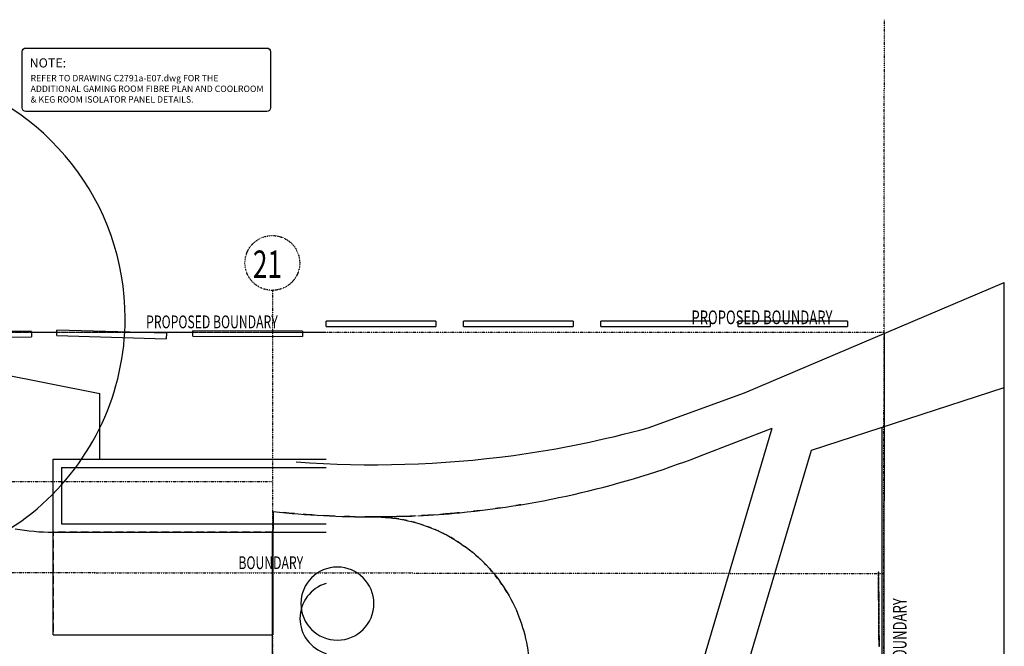
# Model space of a CAD drawing. Extents: x -12918 to 94749, y -46877 to 36667.
# Drawn here: x 67780 to 94749, y 19514 to 36667 of the extents above; entities that cross this region are included whole.
import ezdxf

# ---------------------------------------------------------------- set-up
doc = ezdxf.new("R2010")
doc.units = 0
doc.linetypes.add('X-2791-F$0$EDG-1DOT-2', pattern=[5, 2, -1.4, 0.2, -1.4])
doc.linetypes.add('X-2791-F$0$EDG-DASH-3', pattern=[4.5, 3, -1.5])
for name, color, linetype in [('NOT-35TXT', 2, 'CONTINUOUS'), ('NOT-50TXT', 6, 'CONTINUOUS'), ('X-2791-F$0$A-DETL-1', 11, 'CONTINUOUS'), ('X-2791-F$0$A-FLOR-1', 11, 'CONTINUOUS'), ('X-2791-F$0$A-FLOR-2', 11, 'CONTINUOUS'), ('X-2791-F$0$A-FLOR-OVHD', 31, 'X-2791-F$0$EDG-DASH-3'), ('X-2791-F$0$A-GENM', 11, 'CONTINUOUS'), ('X-2791-F$0$A-GLAZ-CWMG', 11, 'CONTINUOUS'), ('X-2791-F$0$C-PROP-LINE', 133, 'X-2791-F$0$EDG-1DOT-2'), ('X-2791-F$0$C-PROP-LINE-1', 133, 'X-2791-F$0$EDG-1DOT-2'), ('X-2791-F$0$G-ANNO-TEXT-1', 31, 'CONTINUOUS'), ('X-2791-F$0$G-ANNO-TEXT-3', 31, 'CONTINUOUS'), ('X-2791-F$0$S-GRID-1', 133, 'X-2791-F$0$EDG-1DOT-2'), ('X-2791-F$0$S-GRID-IDEN', 133, 'X-2791-F$0$EDG-1DOT-2'), ('X-2791-F$0$S-GRID-IDEN-1', 133, 'X-2791-F$0$EDG-1DOT-2'), ('X-XREF', 7, 'CONTINUOUS')]:
    doc.layers.add(name, color=color, linetype=linetype)
doc.styles.add('EDG-BOLD', font='arial.ttf')
doc.styles.add('EDG-XBOLD', font='arialbd.ttf')
doc.styles.add('X-2791-F$0$EDG', font='edg.shx', dxfattribs={"width": 0.9})

# ---------------------------------------------------------------- blocks, each defined once
blk = doc.blocks.new('X-2791-F')
at = {"layer": 'X-2791-F$0$A-DETL-1'}
for start, end in [(0, 76.4443), (260.6446, 0)]:
    blk.add_arc((63829, 28495), 6840, start, end, dxfattribs=at)
at = {"layer": 'X-2791-F$0$A-FLOR-1'}
for p, q in [((94749, -46877), (94749, 29476)), ((68100, 28117), (68798, 28117)), ((70663, 28117), (72525, 28117)), ((75525, 28117), (76172, 28117)), ((91456, 28076), (91426, -1088)), ((65600, 27310), (69978, 26432)), ((69978, 24640), (69978, 26432)), ((89469, 24886), (94749, 26602)), ((86396, 24716), (88395, 25484)), ((91395, 25512), (91395, 4777)), ((84216, 7223), (89469, 24886)), ((68693, 24640), (76172, 24640)), ((68693, 19890), (68693, 24640)), ((68923, 24410), (68923, 22870)), ((68923, 24410), (76172, 24410)), ((74725, 23203), (74725, 22715)), ((68923, 22870), (76172, 22870)), ((74725, 19825), (74725, 22824)), ((68693, 22640), (76172, 22640)), ((74700, 18698), (74700, 22640)), ((68693, 19825), (68693, 19890)), ((68693, 19825), (74700, 19825))]:
    blk.add_line(p, q, dxfattribs=at)
for points in [[(79827, 23170), (80950, 23278), (83182, 23646), (85343, 24312), (86396, 24716)], [(74725, 23203), (75638, 23104), (76556, 23054), (77474, 23056)], [(77474, 23056), (77754, 23056), (78312, 23001), (79117, 22756), (79860, 22360), (80510, 21826), (81044, 21175), (81441, 20433), (81685, 19627), (81740, 19069), (81740, 18790)], [(77703, 23050), (77627, 23054), (77550, 23056), (77474, 23056)], [(77731, 23057), (77841, 23059), (77950, 23061), (78060, 23063)], [(77933, 23031), (77896, 23035), (77858, 23039), (77821, 23042)], [(78162, 23000), (78125, 23006), (78088, 23012), (78050, 23017)], [(78253, 23069), (78367, 23073), (78480, 23077), (78593, 23082)], [(78613, 22901), (78577, 22911), (78541, 22921), (78504, 22930)], [(78689, 23087), (79069, 23106), (79449, 23134), (79827, 23170)], [(67658, 22733), (67999, 22669), (68346, 22638), (68693, 22640)], [(78834, 22833), (78799, 22845), (78763, 22857), (78726, 22868)], [(79051, 22754), (79016, 22768), (78981, 22781), (78945, 22794)], [(79264, 22662), (79229, 22678), (79195, 22694), (79160, 22709)], [(79469, 22561), (79436, 22578), (79403, 22595), (79370, 22612)], [(79671, 22447), (79639, 22466), (79606, 22485), (79574, 22503)], [(80053, 22188), (80024, 22210), (79993, 22233), (79963, 22255)], [(80234, 22043), (80205, 22067), (80176, 22091), (80147, 22115)], [(80406, 21889), (80379, 21915), (80351, 21940), (80323, 21965)], [(80570, 21725), (80544, 21753), (80517, 21780), (80491, 21806)], [(80724, 21553), (80700, 21582), (80675, 21611), (80650, 21639)], [(80869, 21373), (80846, 21403), (80823, 21433), (80799, 21463)], [(81004, 21186), (80983, 21217), (80961, 21248), (80939, 21279)], [(81129, 20991), (81109, 21023), (81089, 21055), (81069, 21087)]]:
    blk.add_open_spline(points, degree=3, dxfattribs=at)
for points, knots in [([(78389, 22957), (78360, 22963), (78323, 22971), (78286, 22978), (78278, 22979)], [-0.13828265, -0.13828265, -0.13828265, -0.13828265, -0.125, -0.12140834, -0.12140834, -0.12140834, -0.12140834]), ([(79865, 22323), (79858, 22328), (79826, 22349), (79795, 22369), (79772, 22384)], [-0.37931034, -0.37931034, -0.37931034, -0.37931034, -0.375, -0.36259032, -0.36259032, -0.36259032, -0.36259032])]:
    blk.add_open_spline(points, degree=3, knots=knots, dxfattribs=at)
at = {"layer": 'X-2791-F$0$A-FLOR-2'}
for p, q in [((87634, 26452), (94749, 29476)), ((84990, 25496), (87634, 26452)), ((83003, 7354), (88395, 25484))]:
    blk.add_line(p, q, dxfattribs=at)
blk.add_arc((77502, 52693), 28209, 277.7419, 285.3933, dxfattribs=at)
for points in [[(75356, 24566), (77337, 24415), (79333, 24474), (81302, 24741)], [(80391, 23231), (80330, 23224), (80270, 23217), (80209, 23210)], [(80950, 23304), (80903, 23297), (80855, 23290), (80808, 23284)], [(81507, 23389), (81460, 23382), (81413, 23374), (81366, 23366)], [(75303, 23147), (75202, 23156), (75100, 23165), (74999, 23175)], [(75858, 23106), (75755, 23112), (75651, 23119), (75548, 23127)], [(76414, 23077), (76309, 23081), (76203, 23086), (76098, 23092)], [(76972, 23060), (76872, 23062), (76773, 23064), (76673, 23067)], [(78640, 23085), (78170, 23062), (77700, 23053), (77230, 23057)], [(79147, 23114), (79026, 23106), (78905, 23099), (78784, 23092)], [(79830, 23171), (79657, 23154), (79483, 23139), (79309, 23126)]]:
    blk.add_open_spline(points, degree=3, dxfattribs=at)
at = {"layer": 'X-2791-F$0$A-FLOR-OVHD'}
for p, q in [((68693, 22640), (68693, 19825)), ((74700, 22640), (68693, 22640)), ((74700, 19825), (74700, 22640)), ((68693, 19825), (74700, 19825))]:
    blk.add_line(p, q, dxfattribs=at)
at = {"layer": 'X-2791-F$0$A-GENM'}
for p, q in [((79178, 28417), (76178, 28417)), ((76178, 28267), (76178, 28417)), ((79178, 28417), (79178, 28267)), ((82937, 28417), (79937, 28417)), ((79937, 28267), (79937, 28417)), ((82937, 28417), (82937, 28267)), ((86697, 28417), (83697, 28417)), ((83697, 28267), (83697, 28417)), ((86697, 28417), (86697, 28267)), ((90456, 28417), (87456, 28417)), ((87456, 28267), (87456, 28417)), ((90456, 28417), (90456, 28267)), ((68100, 28132), (65100, 28124)), ((68100, 28132), (68100, 27982)), ((68795, 28021), (68800, 28171)), ((71799, 28084), (68800, 28171)), ((71799, 28084), (71794, 27934)), ((72524, 28002), (72525, 28152)), ((75525, 28143), (72525, 28152)), ((75525, 28143), (75524, 27993)), ((76178, 28267), (79178, 28267)), ((79937, 28267), (82937, 28267)), ((83697, 28267), (86697, 28267)), ((87456, 28267), (90456, 28267)), ((65100, 27974), (68100, 27982)), ((68795, 28021), (71794, 27934)), ((72524, 28002), (75524, 27993))]:
    blk.add_line(p, q, dxfattribs=at)
for centre, start, end in [((76481, 20683), 0, 180), ((76457, 20276), 106.6124, 180), ((76481, 20683), 180, 0), ((76457, 20276), 180, 253.3876)]:
    blk.add_arc(centre, 1000, start, end, dxfattribs=at)
at = {"layer": 'X-2791-F$0$A-GLAZ-CWMG', "extrusion": (0, 0, -1)}
for p, q in [((91312, 21540), (91292, 21540)), ((91292, 21540), (91292, 21440)), ((91292, 21440), (91312, 21440)), ((91313, 21419), (91293, 21419)), ((91293, 21419), (91293, 21319)), ((91293, 21319), (91313, 21319)), ((91312, 21440), (91312, 21540)), ((91313, 21319), (91313, 21419)), ((91314, 21299), (91294, 21299)), ((91294, 21299), (91294, 21199)), ((91294, 21199), (91314, 21199)), ((91315, 21179), (91295, 21179)), ((91295, 21179), (91296, 21079)), ((91296, 21079), (91316, 21079)), ((91316, 21058), (91296, 21058)), ((91296, 21058), (91297, 20958)), ((91314, 21199), (91314, 21299)), ((91316, 21079), (91315, 21179)), ((91317, 20958), (91316, 21058)), ((91297, 20958), (91317, 20958)), ((91317, 20938), (91297, 20938)), ((91297, 20938), (91298, 20838)), ((91298, 20838), (91318, 20838)), ((91318, 20818), (91298, 20818)), ((91298, 20818), (91299, 20718)), ((91318, 20838), (91317, 20938)), ((91319, 20718), (91318, 20818)), ((91299, 20718), (91319, 20718)), ((91319, 20697), (91299, 20697)), ((91299, 20697), (91300, 20597)), ((91300, 20597), (91320, 20597)), ((91320, 20577), (91300, 20577)), ((91300, 20577), (91301, 20477)), ((91320, 20597), (91319, 20697)), ((91321, 20477), (91320, 20577)), ((91301, 20477), (91321, 20477)), ((91321, 20457), (91301, 20457)), ((91301, 20457), (91302, 20357)), ((91302, 20357), (91322, 20357)), ((91322, 20336), (91302, 20336)), ((91302, 20336), (91303, 20236)), ((91303, 20236), (91323, 20236)), ((91322, 20357), (91321, 20457)), ((91323, 20236), (91322, 20336)), ((91323, 20216), (91303, 20216)), ((91303, 20216), (91304, 20116)), ((91304, 20116), (91324, 20116)), ((91324, 20096), (91304, 20096)), ((91304, 20096), (91305, 19996)), ((91305, 19996), (91325, 19996)), ((91325, 19975), (91305, 19975)), ((91305, 19975), (91306, 19875)), ((91324, 20116), (91323, 20216)), ((91325, 19996), (91324, 20096)), ((91326, 19875), (91325, 19975)), ((91306, 19875), (91326, 19875)), ((91326, 19855), (91306, 19855)), ((91306, 19855), (91307, 19755)), ((91307, 19755), (91327, 19755)), ((91327, 19735), (91307, 19735)), ((91307, 19735), (91308, 19635)), ((91327, 19755), (91326, 19855)), ((91328, 19635), (91327, 19735)), ((91308, 19635), (91328, 19635)), ((91328, 19614), (91308, 19614)), ((91308, 19614), (91309, 19514)), ((91309, 19514), (91329, 19514)), ((91329, 19514), (91328, 19614))]:
    blk.add_line(p, q, dxfattribs=at)
at = {"layer": 'X-2791-F$0$C-PROP-LINE'}
for p, q in [((91378, -46877), (91465, 36667)), ((-7, 21603), (91449, 21507)), ((16743, 21585), (76172, 21523))]:
    blk.add_line(p, q, dxfattribs=at)
at = {"layer": 'X-2791-F$0$C-PROP-LINE-1'}
for p, q in [((0, 28117), (91455, 28117)), ((16743, 28117), (76172, 28117))]:
    blk.add_line(p, q, dxfattribs=at)
at = {"layer": 'X-2791-F$0$S-GRID-1'}
for p, q in [((74700, 29258), (74700, 0)), ((-1815, 28117), (74704, 28117)), ((-1818, 24023), (74700, 24023))]:
    blk.add_line(p, q, dxfattribs=at)
at = {"layer": 'X-2791-F$0$S-GRID-IDEN'}
blk.add_circle((74700, 30008), 750, dxfattribs=at)
at = {"layer": 'X-2791-F$0$G-ANNO-TEXT-1', "style": 'X-2791-F$0$EDG', "width": 0.7}
for s, height, p in [('PROPOSED BOUNDARY', 375, (86179, 28332)), ('BOUNDARY', 350, (73771, 21627))]:
    blk.add_text(s, height=height, dxfattribs=at).set_placement(p)
blk.add_text('BOUNDARY', height=375, rotation=90, dxfattribs=at).set_placement((92071, 18929))
at = {"layer": 'X-2791-F$0$G-ANNO-TEXT-3', "style": 'X-2791-F$0$EDG', "width": 0.7}
blk.add_text('PROPOSED BOUNDARY', height=350, dxfattribs=at).set_placement((71243, 28220))
at = {"layer": 'X-2791-F$0$S-GRID-IDEN-1', "style": 'X-2791-F$0$EDG', "width": 0.7}
blk.add_text('21', height=750, dxfattribs=at).set_placement((74169, 29600))

msp = doc.modelspace()

# ---------------------------------------------------------------- linework, layer by layer
at = {"layer": 'NOT-50TXT'}
msp.add_lwpolyline([(67950, 35892), (74548, 35892, -0.414214), (74648, 35792), (74648, 34253, -0.414214), (74548, 34153), (67950, 34153, -0.414214), (67850, 34253), (67850, 35792, -0.414214)], format="xyb", close=True, dxfattribs=at)

# ---------------------------------------------------------------- block references
at = {"layer": 'X-XREF'}
msp.add_blockref('X-2791-F', (0, 0), dxfattribs=at)

# ---------------------------------------------------------------- texts
at = {"layer": 'NOT-35TXT', "insert": (68078, 35156), "char_height": 175, "attachment_point": 1, "style": 'EDG-BOLD'}
msp.add_mtext_dynamic_manual_height_columns('REFER TO DRAWING C2791a-E07.dwg FOR THE ADDITIONAL GAMING ROOM FIBRE PLAN AND COOLROOM & KEG ROOM ISOLATOR PANEL DETAILS.', width=6487.31, gutter_width=875, heights=[0], dxfattribs=at)
at = {"layer": 'NOT-50TXT', "style": 'EDG-XBOLD'}
msp.add_text('%%UNOTE:', height=250, dxfattribs=at).set_placement((68052, 35360))

doc.saveas('drawing.dxf')
